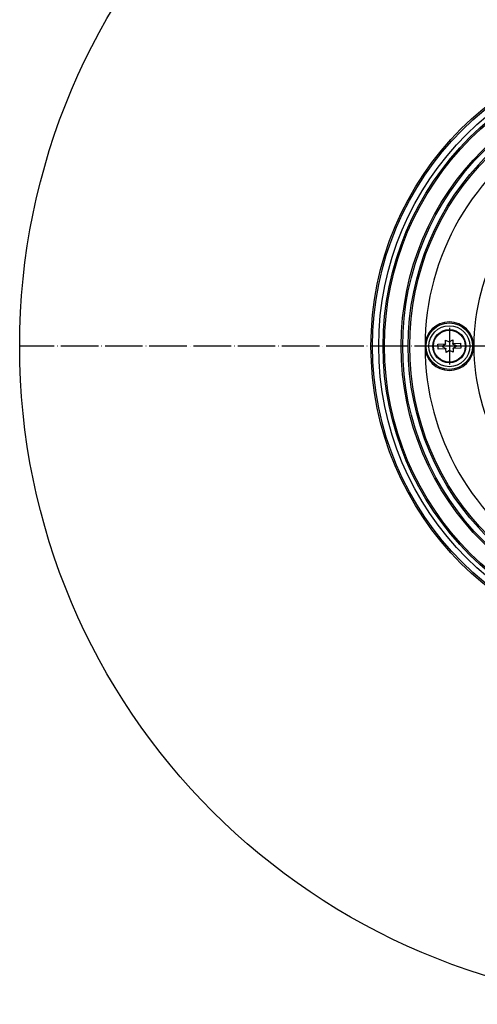
# Model space of a CAD drawing. Units: millimetres. Extents: x -2155 to -1711, y 94 to 717.
# Drawn here: x -2131 to -1985, y 94 to 408 of the extents above; entities that cross this region are included whole.
import ezdxf

# ---------------------------------------------------------------- set-up
doc = ezdxf.new("R2010")
doc.units = ezdxf.units.MM
doc.linetypes.add('DOT_CENTER', pattern=[14, 12, -1, 0, -1])
doc.layers.add('1', color=7, linetype='Continuous')

# ---------------------------------------------------------------- blocks, each defined once
blk = doc.blocks.new('11026-rs-Linsenschraube-6_5x17_5_1_1__16', base_point=(-1999.39, 298.7))
at = {"color": 7, "linetype": 'Continuous'}
for p, q in [((-1997.72, 304.65), (-1995.27, 304.75)), ((-1995.27, 304.75), (-1995.32, 305.94)), ((-1995.32, 305.94), (-1994.18, 305.35)), ((-1995.27, 304.75), (-1995.27, 304.66)), ((-1994.11, 305.35), (-1993.02, 306.04)), ((-1993.02, 306.04), (-1992.97, 304.85)), ((-1992.97, 304.85), (-1990.52, 304.95)), ((-1992.97, 304.75), (-1992.97, 304.85)), ((-1990.52, 304.95), (-1990.46, 303.35)), ((-1997.65, 303.05), (-1997.72, 304.65)), ((-1995.2, 303.15), (-1997.65, 303.05)), ((-1995.3, 304.59), (-1996.39, 303.91)), ((-1996.39, 303.91), (-1995.25, 303.31)), ((-1995.21, 303.25), (-1995.2, 303.15)), ((-1995.15, 301.96), (-1995.2, 303.15)), ((-1994.07, 302.65), (-1995.15, 301.96)), ((-1992.86, 302.06), (-1993.99, 302.65)), ((-1991.79, 304.09), (-1992.93, 304.69)), ((-1990.46, 303.35), (-1992.91, 303.25)), ((-1992.91, 303.25), (-1992.91, 303.34)), ((-1992.91, 303.25), (-1992.86, 302.06)), ((-1992.87, 303.41), (-1991.79, 304.09))]:
    blk.add_line(p, q, dxfattribs=at)
blk.add_circle((-1994.09, 304), 5.3, dxfattribs=at)
at = {"color": 3, "linetype": 'Continuous'}
blk.add_circle((-1994.09, 304), 5.08, dxfattribs=at)
at = {"color": 7, "linetype": 'Continuous'}
for start, end in [(90.7762, 93.9489), (30.7762, 33.9489), (150.7762, 153.9489), (210.7762, 213.9489), (270.7762, 273.9489), (330.7762, 333.9489)]:
    blk.add_arc((-1994.09, 304), 1.35, start, end, dxfattribs=at)
at = {"layer": '1', "color": 2, "linetype": 'DOT_CENTER'}
for p, q in [((-1994.09, 309.83), (-1994.09, 298.17)), ((-1988.26, 304), (-1999.92, 304))]:
    blk.add_line(p, q, dxfattribs=at)
blk = doc.blocks.new('10495-Edelstahlflansch_1_1__18', base_point=(-2019.09, 206))
at = {"color": 7, "linetype": 'Continuous'}
for radius in [98, 97.5]:
    blk.add_circle((-1921.09, 304), radius, dxfattribs=at)
at = {"color": 3, "linetype": 'Continuous'}
for centre, radius in [((-1921.09, 304), 95.5), ((-1921.09, 304), 94.12), ((-1921.09, 304), 93.65), ((-1921.09, 304), 88.35), ((-1921.09, 304), 87.88), ((-1921.09, 304), 86.12), ((-1921.09, 304), 85.65), ((-1994.09, 304), 7.4), ((-1994.09, 304), 6.54)]:
    blk.add_circle(centre, radius, dxfattribs=at)
at = {"color": 7, "linetype": 'Continuous'}
for centre, radius, start, end in [((-1921.09, 304), 80.76, 120, 180), ((-1921.09, 304), 65.24, 120, 180), ((-1994.09, 304), 7.76, 0, 180), ((-1994.09, 304), 7.76, 180, 0), ((-1921.09, 304), 80.76, 180, 240), ((-1921.09, 304), 65.24, 180, 240)]:
    blk.add_arc(centre, radius, start, end, dxfattribs=at)
blk = doc.blocks.new('10721-90-Körper-Artikel_1_1__19', base_point=(-2018.59, 206.5))
at = {"color": 7, "linetype": 'Continuous'}
blk.add_circle((-1921.09, 304), 97.5, dxfattribs=at)
blk = doc.blocks.new('11029-Bitumenfolie_1_1__21', base_point=(-2131.09, 94))
at = {"color": 7, "linetype": 'Continuous'}
blk.add_circle((-1921.09, 304), 210, dxfattribs=at)
at = {"layer": '1', "color": 2, "linetype": 'DOT_CENTER'}
blk.add_line((-1711.18, 304), (-2131.07, 304), dxfattribs=at)
blk = doc.blocks.new('HL90KH-WEB__22', base_point=(-2131.09, 94))
for name, p in [('11029-Bitumenfolie_1_1__21', (-2131.09, 94)), ('10495-Edelstahlflansch_1_1__18', (-2019.09, 206)), ('10721-90-Körper-Artikel_1_1__19', (-2018.59, 206.5)), ('11026-rs-Linsenschraube-6_5x17_5_1_1__16', (-1999.39, 298.7))]:
    blk.add_blockref(name, p)
blk = doc.blocks.new('Vordans2', base_point=(-1921, 304))
blk.add_blockref('HL90KH-WEB__22', (-2131.09, 94))

msp = doc.modelspace()

# ---------------------------------------------------------------- block references
msp.add_blockref('Vordans2', (-1921, 304))

doc.saveas('drawing.dxf')
